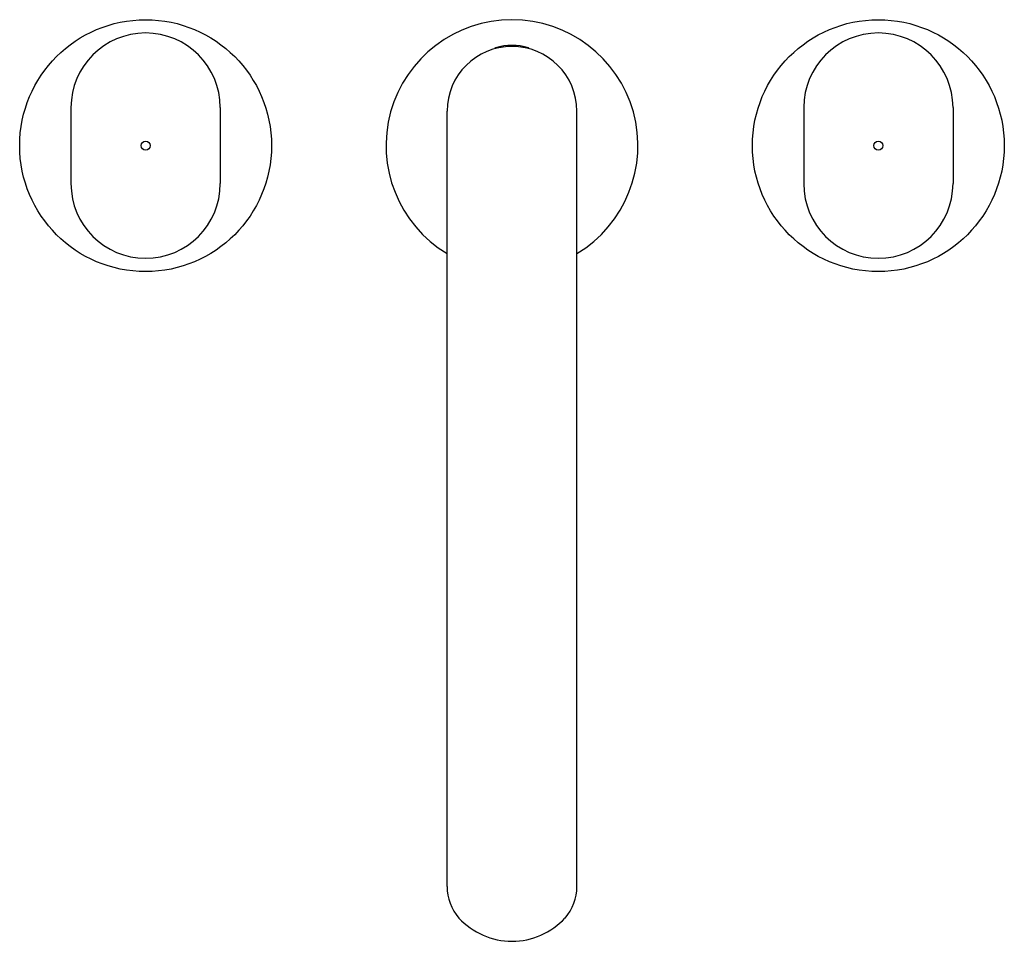
# Model space of a CAD drawing. Extents: x 122.2 to 133, y 19.1 to 29.2.
import ezdxf

# ---------------------------------------------------------------- set-up
doc = ezdxf.new("R2010")
doc.units = 0
doc.header["$LTSCALE"] = 2.574606
doc.layers.get('0').update_dxf_attribs({"linetype": 'CONTINUOUS'})
doc.layers.get('DEFPOINTS').update_dxf_attribs({"linetype": 'CONTINUOUS'})
doc.styles.get("Standard").update_dxf_attribs({"font": 'txt', "width": 0.8})

msp = doc.modelspace()

# ---------------------------------------------------------------- linework, layer by layer
for p, q in [((122.795, 28.204), (122.795, 27.374)), ((124.425, 28.204), (124.425, 27.374)), ((130.795, 28.204), (130.795, 27.374)), ((132.425, 28.204), (132.425, 27.374)), ((126.902, 19.701), (126.902, 28.165)), ((128.319, 19.701), (128.319, 28.165))]:
    msp.add_line(p, q)
for centre, radius in [((123.61, 27.789), 1.375), ((131.61, 27.789), 1.375), ((123.61, 27.789), 0.0492), ((131.61, 27.789), 0.0492)]:
    msp.add_circle(centre, radius)
for centre, radius, start, end in [((127.61, 27.789), 1.375, 301.0157, 238.9843), ((123.61, 28.204), 0.815, 0.0069, 179.9932), ((131.61, 28.204), 0.815, 0.0068, 179.9931), ((127.61, 28.165), 0.708, 360, 180), ((127.435, 28.843), 0.015, 106.78, 164.3032), ((127.61, 28.264), 0.62, 73.2198, 106.7802), ((127.785, 28.843), 0.015, 15.4486, 73.2198), ((123.61, 27.374), 0.815, 180.0068, 359.9931), ((131.61, 27.374), 0.815, 180.0069, 359.9932), ((127.438, 19.705), 0.537, 180.4529, 220.6479), ((127.782, 19.705), 0.537, 319.3521, 359.5471), ((127.613, 19.897), 0.795, 222.9266, 269.758), ((127.607, 19.896), 0.794, 270.2066, 317.1088)]:
    msp.add_arc(centre, radius, start, end)

# ---------------------------------------------------------------- texts
at = {"layer": 'DEFPOINTS'}
for tag, p, s in [('MODELNUMBER', (127.605, 27.788), 'K-10059T-9'), ('TRADENAME', (127.605, 27.787), 'OBLO'), ('PRODUCT', (127.605, 27.785), 'BATH FAUCET')]:
    msp.add_attdef(tag, p, s, height=0.001, dxfattribs=at)

doc.saveas('drawing.dxf')
